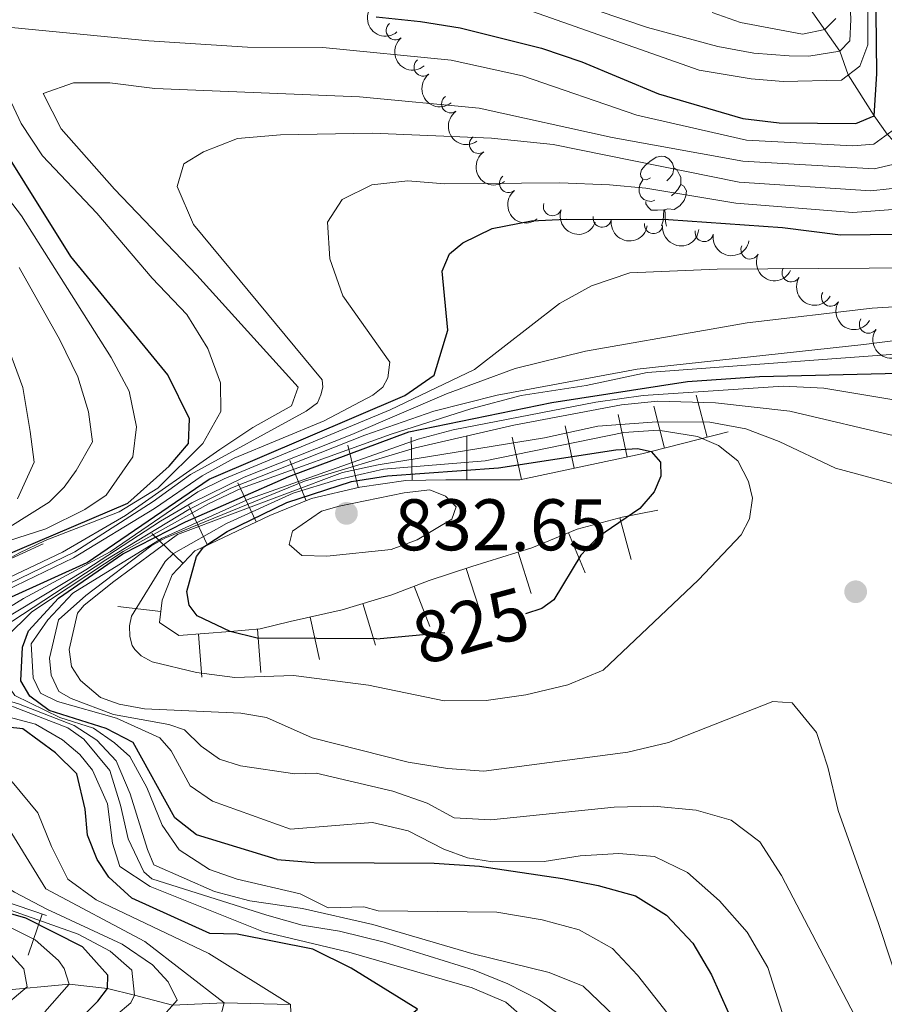
# Model space of a CAD drawing. Units: metres. Extents: x 661250 to 665774, y 730128 to 733202.
# Drawn here: x 663106 to 663225, y 730803 to 730938 of the extents above; entities that cross this region are included whole.
import ezdxf
from ezdxf.enums import TextEntityAlignment as Align

# ---------------------------------------------------------------- set-up
doc = ezdxf.new("R2010")
doc.units = ezdxf.units.M
doc.header["$MEASUREMENT"] = 0
doc.linetypes.add('DGN Style 3', pattern=[69.64641696880734, 49.74744069200524, -19.8989762768021])
for name, color, linetype, lineweight in [('Carátula', 7, 'Continuous', 5), ('Elementos auxiliares', 7, 'Continuous', 5), ('Entidades rústicas y varios', 7, 'Continuous', 5), ('Hidrografía', 7, 'Continuous', 5), ('Relieve y altimetría', 7, 'Continuous', 5), ('Textos de rotulación', 7, 'Continuous', 5)]:
    doc.layers.add(name, color=color, linetype=linetype, lineweight=lineweight)
doc.styles.add('Style-arial', font='arial.shx', dxfattribs={"bigfont": 'arialbig.shx'})
doc.styles.add('Style-Helvetica-Narrow-Oblique', font='txt')

# ---------------------------------------------------------------- blocks, each defined once
blk = doc.blocks.new('5PATER')
at = {"layer": 'Relieve y altimetría', "linetype": 'Continuous', "lineweight": 5}
h = blk.add_hatch(color=250, dxfattribs=at)
edge = h.paths.add_edge_path()
edge.add_ellipse((0, 0), major_axis=(-1.095731442945027, -1.110710700472634), ratio=0.9994222409660319, start_angle=0, end_angle=360)

msp = doc.modelspace()

# ---------------------------------------------------------------- linework, layer by layer
at = {"layer": 'Carátula', "color": 7, "linetype": 'Continuous', "lineweight": 5}
msp.add_3dface([(661320.23, 730127.5800000001), (665773.98, 730233.1799999999), (665703.5800000001, 733202.3400000001), (661249.8400000001, 733096.75)], dxfattribs=at)
at = {"layer": 'Elementos auxiliares', "color": 250, "linetype": 'Continuous', "lineweight": 5}
msp.add_3dface([(662189.0900000001, 730542.03), (662134.71, 732855.3900000001), (665545.98, 732936.3), (665601.55, 730622.94)], dxfattribs=at)
at = {"layer": 'Entidades rústicas y varios', "color": 92, "linetype": 'Continuous', "lineweight": 5, "flags": 128}
for points in [[(663192.78, 730916.2), (663192.25, 730915.9299999999), (663191.72, 730915.99), (663191.46, 730916.3600000001), (663191.3999999999, 730916.78), (663191.56, 730917.3), (663192.04, 730917.8999999999), (663192.6799999999, 730918.4299999999), (663193.5800000001, 730919.01), (663194.3200000001, 730919.1699999999), (663194.75, 730919.1200000001), (663195.28, 730918.8), (663195.81, 730918.22), (663195.97, 730917.5800000001), (663195.8600000001, 730916.73), (663195.4299999999, 730916.2), (663195.01, 730915.77)], [(663195.97, 730917.5800000001), (663196.44, 730917.26), (663196.76, 730916.6200000001), (663196.9199999999, 730916.3), (663196.9199999999, 730915.72), (663196.9199999999, 730915.3), (663196.55, 730914.6100000001), (663196.1300000001, 730914.1300000001), (663195.6499999999, 730913.71)], [(663193.3700000001, 730913.1200000001), (663192.94, 730912.96), (663192.3600000001, 730913.02), (663191.8800000001, 730913.23), (663191.46, 730913.6499999999), (663191.24, 730914.24), (663191.24, 730914.6599999999), (663191.3, 730915.24), (663191.72, 730915.9299999999)], [(663196.9199999999, 730915.3), (663197.3700000001, 730915.05), (663197.72, 730914.4299999999), (663197.6100000001, 730913.71), (663197.3999999999, 730913.0700000001), (663196.81, 730912.3300000001), (663196.02, 730911.8500000001), (663195.1699999999, 730911.95), (663194.74, 730911.8200000001)], [(663194.6300000001, 730911.8200000001), (663193.74, 730911.74), (663192.8899999999, 730911.74), (663192.47, 730912.1699999999), (663192.1499999999, 730912.6400000001), (663192.1499999999, 730912.96)], [(663194.27, 730909.6300000001), (663194.52, 730910.3), (663194.6300000001, 730911.8200000001), (663194.74, 730911.8200000001), (663194.77, 730911.24), (663194.81, 730910.55), (663194.8800000001, 730909.94), (663194.99, 730909.54)]]:
    msp.add_lwpolyline(points, dxfattribs=at)
at = {"layer": 'Entidades rústicas y varios', "color": 92, "linetype": 'Continuous', "lineweight": 5, "extrusion": (0.2249249711149704, -0.02190660140067345, 0.974129795347623)}
for centre in [(791779.8702139477, -573766.6244230439, 133880.8277384095), (791775.6125375108, -573769.6545978645, 133886.2073510269)]:
    msp.add_arc(centre, 2.516055640060342, 45.36446333574663, 225.9090503451192, dxfattribs=at)
at = {"layer": 'Entidades rústicas y varios', "color": 92, "linetype": 'Continuous', "lineweight": 5}
for centre, radius, start, end in [((663157.8188456246, 730936.3848979047, 757.1855720067682), 1.250091938746998, 129.7902751425641, 309.0038295615595), ((663161.6148121506, 730931.399443595, 761.3028279763502), 1.250091938746998, 128.3624091438961, 307.5759635628915), ((663165.3960056982, 730926.3427079048, 765.3489155517202), 1.250091938746999, 125.4229151446741, 304.6364695636696), ((663169.2079792905, 730920.7872735225, 768.6437609434167), 1.250091938746999, 125.4229151446741, 304.6364695636696), ((663173.3417282973, 730915.4295631105, 771.8701591367806), 1.250091938746998, 129.2205818918776, 308.434136310873), ((663179.3427229284, 730912.243221516, 774.9203110702105), 1.250091938746999, 160.3469735422614, 339.5605279612568), ((663186.1719753349, 730910.6718045485, 777.5189033262184), 1.250091938746999, 170.6964550720229, 349.9100094910183), ((663193.1969523351, 730909.7818941397, 779.9841930643842), 1.250091938746998, 174.0447191446267, 353.2582735636221), ((663200.1465387912, 730908.6976600087, 782.5722635451604), 1.250091938746998, 169.9746965156279, 349.1882509346233), ((663206.4255961375, 730906.3049915573, 785.8316815292674), 1.250091938746999, 153.3238150171846, 332.53736943618), ((663212.0615286438, 730903.1663123881, 789.6521356587662), 1.250091938746998, 149.3054104427238, 328.5189648617192), ((663217.4625414289, 730899.8356878373, 793.6503854008878), 1.250091938746998, 149.3054104427238, 328.5189648617192), ((663222.6575983027, 730896.1264761104, 797.5906128471485), 1.250091938746999, 145.5846681233058, 324.7982225423013)]:
    msp.add_arc(centre, radius, start, end, dxfattribs=at)
at = {"layer": 'Entidades rústicas y varios', "color": 92, "linetype": 'Continuous', "lineweight": 5, "extrusion": (0.2243092523141967, -0.0275045658435885, 0.9741297953476231)}
msp.add_arc((806206.6915207203, -554375.3515376034, 129391.1320562768), 2.516055640060342, 45.36446333574664, 225.9090503451193, dxfattribs=at)
at = {"layer": 'Entidades rústicas y varios', "color": 92, "linetype": 'Continuous', "lineweight": 5, "extrusion": (0.2226036454157562, -0.03897125689036108, 0.9741297953476231)}
for centre in [(834334.6196430908, -513375.3349071939, 119883.6546867426), (834329.804801076, -513379.1812697873, 119887.929355288)]:
    msp.add_arc(centre, 2.516055640060342, 45.36446333574663, 225.9090503451193, dxfattribs=at)
at = {"layer": 'Entidades rústicas y varios', "color": 92, "linetype": 'Continuous', "lineweight": 5, "extrusion": (0.2246960384970565, -0.02414191582554213, 0.9741297953476229)}
msp.add_arc((797575.4336384347, -566086.305314753, 132118.8147766719), 2.516055640060342, 45.36446333574663, 225.9090503451192, dxfattribs=at)
at = {"layer": 'Entidades rústicas y varios', "color": 92, "linetype": 'Continuous', "lineweight": 5, "extrusion": (0.2048259650732198, 0.0954854221743946, 0.9741297953476229)}
msp.add_arc((382253.776679609, -886189.0677988492, 206382.8750797377), 2.516055640060342, 45.36446333574664, 225.9090503451193, dxfattribs=at)
at = {"layer": 'Entidades rústicas y varios', "color": 92, "linetype": 'Continuous', "lineweight": 5, "extrusion": (0.1843393663454555, 0.1307292615727413, 0.9741297953476231)}
msp.add_arc((212563.9605778275, -938668.6334770638, 218560.324551239), 2.516055640060342, 45.36446333574663, 225.9090503451192, dxfattribs=at)
at = {"layer": 'Entidades rústicas y varios', "color": 92, "linetype": 'Continuous', "lineweight": 5, "extrusion": (0.1763894544908553, 0.1412724394934013, 0.9741297953476229)}
msp.add_arc((155906.7764916918, -949164.0182996774, 220997.6891220246), 2.516055640060341, 45.36446333574665, 225.9090503451193, dxfattribs=at)
at = {"layer": 'Entidades rústicas y varios', "color": 92, "linetype": 'Continuous', "lineweight": 5, "extrusion": (0.1859715017184667, 0.1283968160219584, 0.9741297953476229)}
msp.add_arc((224677.9410228145, -935994.738671263, 217945.1928423761), 2.516055640060341, 45.36446333574663, 225.9090503451192, dxfattribs=at)
at = {"layer": 'Entidades rústicas y varios', "color": 92, "linetype": 'Continuous', "lineweight": 5, "extrusion": (0.2149641688961453, 0.06972480123161218, 0.9741297953476229)}
msp.add_arc((490625.6746387205, -834029.8238414654, 194293.6060838477), 2.516055640060342, 45.36446333574663, 225.9090503451193, dxfattribs=at)
at = {"layer": 'Entidades rústicas y varios', "color": 92, "linetype": 'Continuous', "lineweight": 5, "extrusion": (0.2193217976627654, 0.05448936488867565, 0.974129795347623)}
for centre in [(549426.0912491019, -798490.4807434848, 186052.7236762965), (549421.5566249408, -798493.9009559277, 186057.6215667163)]:
    msp.add_arc(centre, 2.516055640060343, 45.36446333574663, 225.9090503451192, dxfattribs=at)
at = {"layer": 'Entidades rústicas y varios', "color": 92, "linetype": 'Continuous', "lineweight": 5, "extrusion": (0.2223955186349642, 0.04014193701210152, 0.9741297953476229)}
msp.add_arc((601463.9140886958, -762082.1829424179, 177614.4790683074), 2.516055640060341, 45.36446333574663, 225.9090503451193, dxfattribs=at)
at = {"layer": 'Hidrografía', "color": 142, "linetype": 'DGN Style 3', "lineweight": 15}
for points in [[(663236.21, 730909.54, 775), (663234.7, 730912.8900000001, 770), (663230.5, 730915.6100000001, 765), (663228.5700000001, 730918.6300000001, 760), (663225.23, 730922.1699999999, 755), (663223.45, 730924.69, 750), (663219.8899999999, 730930.3, 745), (663218.75, 730933.55, 740), (663212.74, 730942.0900000001, 725), (663209.9299999999, 730952.6000000001, 720), (663207.46, 730961.3800000001, 715), (663205.1200000001, 730966.8800000001, 710), (663203.71, 730970.47, 705), (663202.0700000001, 730972.03, 700), (663199.97, 730979.49, 695), (663195.6000000001, 730985.6599999999, 690), (663194.6799999999, 730991.6400000001, 685), (663187.45, 730999.47, 680), (663180.1699999999, 731008.4299999999, 675), (663178.25, 731020.0700000001, 670), (663176.3500000001, 731030, 665), (663173.1599999999, 731042.74, 660), (663170.04, 731052.24, 655)], [(663143.4299999999, 730802.8200000001, 770), (663134.3700000001, 730803.04, 765), (663127.28, 730802.7, 760), (663122.0800000001, 730804.0900000001, 755), (663118.3400000001, 730805.01, 750), (663113.1000000001, 730805.5900000001, 745), (663101.6599999999, 730804.53, 735), (663098.6699999999, 730804.96, 730), (663089.56, 730801.8999999999, 725), (663079.97, 730807.3999999999, 720), (663076.3400000001, 730812.01, 715), (663068.99, 730815.99, 710), (663061.5700000001, 730821.73, 705), (663050.6100000001, 730824.1599999999, 700), (663040.21, 730821.96, 695), (663034.22, 730825.1100000001, 690), (663029.1599999999, 730829.1499999999, 685), (663030.53, 730845.1799999999, 680), (663026.94, 730859.76, 675)]]:
    msp.add_polyline3d(points, dxfattribs=at)
at = {"layer": 'Relieve y altimetría', "color": 27, "linetype": 'Continuous', "lineweight": 5}
for p, q in [((663203.44, 730881.3700000001, 816.9), (663192.8800000001, 730878.6599999999, 825)), ((663109.56, 730866, 755.65), (663103.96, 730863.44, 755))]:
    msp.add_line(p, q, dxfattribs=at)
at = {"layer": 'Relieve y altimetría', "color": 30, "linetype": 'Continuous', "lineweight": 25}
msp.add_line((663155.22, 730852.97, 825), (663164.6100000001, 730853.81, 825), dxfattribs=at)
at = {"layer": 'Relieve y altimetría', "color": 30, "linetype": 'Continuous', "lineweight": 5}
for p, q in [((663123.49, 730811.4299999999, 765), (663109.9099999999, 730818.6499999999, 765)), ((663127.9099999999, 730803.3900000001, 760), (663125.29, 730800.49, 760))]:
    msp.add_line(p, q, dxfattribs=at)
at = {"layer": 'Relieve y altimetría', "color": 30, "linetype": 'Continuous', "lineweight": 5, "flags": 128}
for points, elevation in [([(663227.3700000001, 730981.48), (663224.1200000001, 730977.9099999999), (663221.1399999999, 730970.55), (663220.4199999999, 730967.7), (663219.6300000001, 730957.95), (663219.5900000001, 730952.95), (663220.25, 730937.8999999999), (663220.0800000001, 730934.97), (663218.75, 730933.55), (663214.48, 730932.8999999999), (663211.77, 730932.94), (663206.94, 730933.29), (663202.02, 730934.2), (663192.3600000001, 730936.8), (663164.8999999999, 730946.1499999999)], 740), ([(663224.9099999999, 730967.1100000001), (663223.03, 730962.26), (663222.29, 730956.02), (663222.02, 730945.69), (663222.56, 730939.44), (663222.5700000001, 730934.44), (663221.48, 730931.5), (663218.96, 730929.6000000001), (663210.97, 730929.3900000001), (663206.56, 730929.75), (663199.47, 730930.95), (663171.8200000001, 730940.74), (663166.95, 730941.8700000001), (663147.19, 730944.8400000001)], 745), ([(663180.3300000001, 730898.95), (663184.71, 730901.3700000001), (663189.97, 730903.1400000001), (663201.94, 730903.6799999999), (663229.7, 730903.8600000001), (663235.2, 730904.2), (663240.51, 730905.8900000001), (663243.8500000001, 730908.6499999999), (663245.71, 730911.96), (663247.73, 730916.94), (663250.24, 730924.97), (663252.05, 730928.51), (663255.45, 730932.28), (663260.23, 730935.5700000001), (663264.77, 730937.56), (663282.1799999999, 730943.23), (663290.01, 730946.3800000001)], 780), ([(663107.76, 730881.4099999999), (663106.74, 730887.4199999999), (663101.1200000001, 730902.6100000001), (663093.1599999999, 730917.1200000001), (663088.2, 730925.6000000001), (663082.4299999999, 730934.6100000001), (663080.2, 730939.3600000001)], 735), ([(663201.23, 730938.8600000001), (663205.1000000001, 730937.48), (663213.6300000001, 730935.9199999999), (663216.6699999999, 730936.55), (663218.1699999999, 730938.06)], 735), ([(663227.3999999999, 730923.74), (663223.3700000001, 730920.8300000001), (663220.51, 730920.5900000001), (663205.94, 730921.3400000001), (663190.9299999999, 730924.77), (663175.24, 730930.1599999999), (663165.47, 730932.3500000001), (663147.8700000001, 730934.0700000001), (663137.54, 730934.1100000001), (663124.04, 730934.99), (663103.8, 730936.97), (663102.1200000001, 730935.6799999999), (663102.01, 730934.98), (663103.48, 730930.1100000001), (663106.54, 730923.6599999999), (663109.45, 730919.19), (663116.8899999999, 730911.3500000001), (663124.48, 730902.4099999999), (663129.23, 730897.44), (663132.1300000001, 730892.77), (663133.8400000001, 730888.0800000001), (663133.8899999999, 730884.1200000001), (663131.4299999999, 730879.75), (663125.26, 730873.6400000001)], 755), ([(663241.8200000001, 730931.47), (663239.95, 730925.51), (663237.8999999999, 730916.94), (663234.7, 730912.8900000001), (663233.3600000001, 730912.3999999999), (663220.51, 730911.4199999999), (663204.46, 730912.73), (663192.1499999999, 730914.77), (663187.1699999999, 730915.21), (663180.3500000001, 730915.49), (663164.5900000001, 730915.3700000001), (663159.54, 730915.8), (663154.5800000001, 730915.22), (663150.5, 730913.21), (663148.51, 730910.1000000001), (663148.8500000001, 730905.1000000001), (663150.6200000001, 730900), (663157.0700000001, 730890.9099999999)], 770), ([(663228.5700000001, 730918.6300000001), (663223.45, 730917.4299999999), (663205.45, 730918.47), (663187.52, 730921.73), (663169.31, 730925.74), (663152.8800000001, 730927.28), (663124.8400000001, 730928.45), (663118.7, 730929.2), (663113.7, 730929.21), (663109.54, 730927.78), (663112.03, 730922.9099999999), (663119.3200000001, 730914.6200000001), (663130.6100000001, 730902.8500000001), (663144.48, 730887.49), (663143.5900000001, 730884.9299999999), (663138.3, 730881.97), (663133.77, 730878.94)], 760), ([(663190.97, 730889.9299999999), (663222.04, 730893.31), (663241.44, 730895.8), (663245.8300000001, 730896.6300000001), (663249.78, 730898.1300000001), (663254.8, 730907.24), (663258.02, 730914.95), (663259.19, 730916.94), (663263.3500000001, 730920.6200000001), (663267.6300000001, 730923.28)], 790), ([(663142.05, 730922.1100000001), (663136.1799999999, 730921.5900000001), (663131.51, 730919.76), (663128.8200000001, 730918.1100000001), (663127.8999999999, 730915), (663130.1399999999, 730909.79)], 765), ([(663227.99, 730914.97), (663223, 730914.4199999999), (663204.95, 730915.6000000001), (663179.45, 730920.75), (663170.97, 730921.6200000001), (663154.6200000001, 730922.31), (663142.05, 730922.1100000001)], 765), ([(663099.6399999999, 730864.74), (663109.9099999999, 730868.0700000001), (663115.26, 730870.6799999999), (663118.1699999999, 730872.6799999999), (663121.81, 730877.94), (663122.3400000001, 730882.06), (663121.3400000001, 730886.95), (663118.8400000001, 730891.55), (663106.56, 730910.99), (663099.6599999999, 730919.9299999999)], 745), ([(663109.9099999999, 730818.6499999999), (663103.6100000001, 730828.8600000001), (663100.02, 730832.3300000001), (663095.48, 730834.98), (663086.56, 730836.8), (663082.4199999999, 730838.9099999999), (663079.75, 730841.1300000001), (663078.99, 730843.1799999999), (663079.1699999999, 730844.54), (663080.3400000001, 730847.1799999999), (663082.45, 730848.9099999999), (663094.4199999999, 730855.46), (663113.8899999999, 730864.9099999999), (663124.6300000001, 730871.8), (663129.74, 730875.51), (663145.5700000001, 730884.1799999999), (663147.1300000001, 730885.3400000001), (663147.6200000001, 730886.4099999999), (663147.8899999999, 730887.47), (663147.78, 730888.48), (663130.1399999999, 730909.79)], 765), ([(663104.97, 730868.3200000001), (663110.3800000001, 730871.69), (663112.4099999999, 730873.76), (663114.05, 730876.03), (663116.28, 730880), (663115.76, 730884.0900000001), (663114.3, 730888.8800000001), (663111.81, 730893.97), (663106.27, 730903.8800000001)], 740.0000000000001), ([(663119.05, 730824.9199999999), (663118.3400000001, 730830.31), (663116.3, 730834.95), (663114.5700000001, 730837.1100000001), (663112.2, 730839.1200000001), (663108.48, 730841.24), (663104.19, 730842.4099999999), (663100.05, 730842.79), (663092.8800000001, 730842.5900000001), (663091.3, 730843.48), (663090.51, 730844.8200000001), (663092.69, 730849.1300000001), (663095.51, 730851.51), (663106.8600000001, 730858.5), (663118.73, 730864.8900000001), (663130.75, 730873.1200000001), (663134.3500000001, 730874.8900000001), (663157.0800000001, 730884.3900000001), (663168.6699999999, 730889.9199999999), (663180.3300000001, 730898.95)], 780), ([(663201.1000000001, 730895.44), (663206.02, 730896.31), (663223.1499999999, 730898.3200000001), (663236.5, 730899.1499999999)], 785), ([(663143.46, 730826.8600000001), (663132.74, 730830.6799999999), (663129.7, 730832.81), (663127.1000000001, 730837.6100000001), (663125.55, 730839.3900000001), (663119.5800000001, 730842.0900000001), (663111.51, 730844.3600000001), (663109.1599999999, 730845.53), (663108.19, 730847.6200000001), (663107.8800000001, 730852.26), (663110.1699999999, 730855.56), (663113.6000000001, 730859.22), (663125.8300000001, 730866.78), (663137.8, 730872.1599999999), (663160.9199999999, 730880.3400000001), (663165.75, 730881.6400000001), (663185.28, 730885.44), (663191.77, 730886.3200000001), (663210.97, 730887.6300000001), (663216.53, 730887.3200000001), (663234.9099999999, 730884.3), (663243.25, 730885.1200000001), (663257.1399999999, 730888.8800000001), (663267.9199999999, 730897.54)], 805), ([(663121.19, 730825.53), (663120.1599999999, 730830.1499999999), (663118.6799999999, 730834.9199999999), (663115.1100000001, 730839.2), (663112.9299999999, 730840.76), (663105.48, 730843.6400000001), (663101.3700000001, 730844.1799999999), (663096.31, 730844.1100000001), (663093.47, 730844.56), (663092.5, 730846.27), (663093.01, 730848.1799999999), (663102.7, 730854.77), (663115.4099999999, 730862.4199999999), (663125.6100000001, 730869.1000000001), (663129.9199999999, 730871.6300000001), (663137.0900000001, 730875.1499999999), (663151.8600000001, 730880.98), (663164.8200000001, 730886.5800000001), (663174.24, 730890.03), (663183.8600000001, 730892.44), (663201.1000000001, 730895.44)], 785), ([(663128.1799999999, 730824.03), (663125.8700000001, 730827.3999999999), (663123.77, 730832.5900000001), (663121.3999999999, 730836.8), (663119.3400000001, 730838.7), (663116.4199999999, 730840.7), (663111.8300000001, 730842.1599999999), (663105.6499999999, 730845.2), (663103.25, 730848.6499999999), (663103.1799999999, 730850), (663104.4199999999, 730853.1499999999), (663107.98, 730856.6699999999), (663120.5, 730864.9299999999), (663132.22, 730871.48), (663136.74, 730873.6100000001), (663157.22, 730881.02), (663168.1499999999, 730884.5), (663175.04, 730886.3300000001), (663183.96, 730887.71), (663192.3200000001, 730889.49), (663246.69, 730893.5)], 795), ([(663087.49, 730837.52), (663086.4199999999, 730838.21), (663085.1599999999, 730839.75), (663084.75, 730841.1799999999), (663084.98, 730844.3), (663086.1399999999, 730847.0700000001), (663089.28, 730850.22), (663093.22, 730853.31), (663103.0700000001, 730858.95), (663113.72, 730864.05), (663124.8, 730870.8300000001), (663131.3300000001, 730875.3200000001), (663135.71, 730877.74), (663148.05, 730882.8500000001), (663154.73, 730886.3800000001), (663156.1000000001, 730887.5), (663156.79, 730888.74), (663157.0700000001, 730890.9099999999)], 770), ([(663123.8200000001, 730824.0700000001), (663121.46, 730831.7), (663119.55, 730836.22), (663116.9099999999, 730839.0700000001), (663113.79, 730841.0700000001), (663106.1599999999, 730844.05), (663103.8700000001, 730844.74), (663099.1399999999, 730844.98), (663097.69, 730845.71), (663097.0700000001, 730846.8800000001), (663097.04, 730848.1799999999), (663097.8500000001, 730850.02), (663099.6300000001, 730851.6599999999), (663118.1100000001, 730863.79), (663129.52, 730870.7), (663135.25, 730873.6100000001), (663153.6200000001, 730880.8999999999), (663163.0700000001, 730884.19), (663171.77, 730886.3999999999), (663190.97, 730889.9299999999)], 790), ([(663146.96, 730834.52), (663144.05, 730834.46), (663136.6000000001, 730835.56), (663133.71, 730836.47), (663131.1799999999, 730838.23), (663128.9299999999, 730840.46), (663126.77, 730841.22), (663119.1799999999, 730842.5700000001), (663113.3899999999, 730844.77), (663111.6799999999, 730845.74), (663110.6200000001, 730848), (663110.3999999999, 730850.3200000001), (663111.6399999999, 730855.5800000001), (663115.3700000001, 730858.9099999999), (663124.3, 730865.6799999999), (663126.21, 730866.78), (663145.3700000001, 730874.5700000001), (663160.5900000001, 730879.1699999999), (663174.0700000001, 730882.25), (663188.79, 730885.06), (663193.78, 730885.54), (663201.71, 730885.3200000001), (663211.8999999999, 730884.1699999999), (663227.01, 730880.6300000001)], 810), ([(663146.4299999999, 730839.3999999999), (663140.1699999999, 730842.1799999999), (663136.6499999999, 730842.78), (663123.4199999999, 730843.3800000001), (663119.95, 730843.98), (663117.3999999999, 730844.9299999999), (663114.6499999999, 730847.24), (663113.4199999999, 730849.1499999999), (663113.1200000001, 730851.51), (663114.23, 730856.48), (663115.1000000001, 730857.55), (663119.04, 730860.6799999999), (663127.97, 730867.28), (663150.5800000001, 730875.79), (663155.47, 730876.8400000001), (663178.25, 730880.53), (663185.56, 730882.1200000001), (663193.6499999999, 730882.72), (663200.9199999999, 730882.7), (663205.8500000001, 730881.78), (663210.4299999999, 730880.04), (663218.1499999999, 730876.3600000001)], 815), ([(663107.76, 730881.4099999999), (663108.3300000001, 730877.19), (663106.04, 730872.1799999999)], 735), ([(663164.5, 730844.46), (663154.1499999999, 730846.6000000001), (663143.8500000001, 730847.9099999999), (663135.81, 730847.6799999999), (663130.56, 730848.3300000001), (663124.5, 730849.8), (663122.96, 730850.6499999999), (663122.1000000001, 730851.52), (663121.75, 730852.06), (663121.4199999999, 730853.28), (663121.3899999999, 730854.76), (663121.6599999999, 730856.0700000001), (663126.24, 730863.5700000001), (663127.4199999999, 730864.6799999999), (663134.6799999999, 730868.8), (663143.81, 730872.9199999999), (663149.8, 730874.75), (663156.1699999999, 730876.23), (663170.1200000001, 730877.3800000001), (663189.1100000001, 730881.25), (663193.8400000001, 730881.56), (663199.21, 730880.71), (663202.1100000001, 730879.46), (663204.77, 730877.3700000001), (663206.23, 730874.53), (663206.74, 730872.26), (663206.3400000001, 730869.4199999999), (663205.21, 730867.21), (663199.3400000001, 730861.04), (663186.29, 730848.6499999999)], 820), ([(663127.9099999999, 730803.3900000001), (663126.6699999999, 730805.8999999999), (663124.51, 730808.26), (663120.3899999999, 730811.1000000001), (663110.04, 730815.8800000001), (663105.6200000001, 730818.23), (663099.6499999999, 730821.98), (663096.21, 730825.6200000001), (663091.6200000001, 730828.1200000001), (663082.1200000001, 730832.5), (663077.27, 730833.9099999999), (663074.47, 730836.47), (663073.8600000001, 730839.45), (663073.6000000001, 730843.6699999999), (663074.01, 730846.1200000001), (663075.2, 730847.5800000001), (663084.0900000001, 730852.29), (663098.3999999999, 730858.3), (663112.19, 730864.8500000001), (663120.8200000001, 730869.8999999999), (663133.77, 730878.94)], 760), ([(663218.1499999999, 730876.3600000001), (663234.04, 730872.0700000001)], 815), ([(663121.69, 730807.52), (663118.72, 730810.1200000001), (663114.3200000001, 730812.46), (663100.75, 730817.24), (663094.23, 730820.1799999999), (663084.71, 730823.44), (663073.1799999999, 730829.4299999999), (663071.74, 730836.2), (663071.4199999999, 730842.8600000001), (663071.81, 730846.21), (663073.98, 730849.3800000001), (663093.53, 730856.8500000001), (663098.0900000001, 730858.8999999999), (663102.1799999999, 730861.26), (663103.96, 730863.44), (663106.21, 730864.71), (663109.8, 730866.47), (663119.97, 730870.3800000001), (663125.26, 730873.6400000001)], 755), ([(663150.0900000001, 730871.1699999999), (663147.69, 730870.49), (663143.7, 730867.74), (663143.28, 730865.9199999999), (663145, 730864.3999999999), (663148.4199999999, 730864.3), (663157.22, 730865.21), (663160.8200000001, 730866.55), (663165.5700000001, 730869.3600000001), (663166.1300000001, 730871.06), (663164.7, 730872.55), (663162.53, 730873.3900000001), (663159.04, 730872.97), (663150.0900000001, 730871.1699999999)], 830), ([(663164.5, 730844.46), (663170.25, 730844.5), (663175.69, 730845.27), (663181.44, 730846.6499999999), (663186.29, 730848.6499999999)], 820), ([(663231.0900000001, 730792.47), (663224.01, 730813.9099999999), (663218.52, 730829.4299999999), (663217.0800000001, 730835.3500000001), (663215.55, 730840.1000000001), (663212.19, 730844.1699999999), (663209.54, 730844.3800000001), (663195.23, 730838.74), (663189.6799999999, 730837.3999999999), (663169.94, 730834.8300000001), (663164.95, 730835.19), (663159.55, 730836.03), (663146.4299999999, 730839.3999999999)], 815), ([(663132.24, 730809.79), (663116.8, 730817.1400000001), (663112.94, 730820.01), (663110.6799999999, 730824.46), (663108.8, 730829.1100000001), (663105.31, 730833.3500000001), (663101.29, 730835.54), (663096.45, 730836.78), (663087.49, 730837.52)], 770), ([(663146.96, 730834.52), (663157.46, 730832.0700000001), (663162.1699999999, 730830.3999999999), (663165.8899999999, 730828.3900000001), (663170.8800000001, 730828.1200000001), (663187.79, 730829.8600000001), (663193.25, 730829.99), (663199.05, 730829.45), (663203.8600000001, 730828.0800000001), (663207.76, 730825.1300000001), (663210.75, 730820.48), (663223.4099999999, 730796.25)], 810), ([(663143.46, 730826.8600000001), (663154.6599999999, 730827.76), (663159.55, 730826.6400000001), (663164.45, 730824.1300000001), (663167.69, 730822.9099999999), (663171.1300000001, 730822.3700000001), (663178.2, 730822.3999999999), (663183.1399999999, 730823.19), (663188.46, 730823.53), (663193.3400000001, 730823.0900000001), (663197.8600000001, 730820.9199999999), (663202.24, 730817.01), (663206.03, 730812.75), (663208.8500000001, 730807.8900000001), (663212.19, 730797.3999999999), (663216.0900000001, 730778.75), (663213.8, 730776.3500000001), (663208.8, 730776.31), (663203.3600000001, 730775.29), (663198.3700000001, 730774.96)], 805), ([(663138.99, 730791.6100000001), (663176.1699999999, 730798.75), (663175.55, 730800.8500000001), (663172.97, 730803.1400000001), (663168.3500000001, 730805.0700000001), (663151.44, 730809.98), (663139.72, 730812.79), (663124.22, 730818.98), (663120.06, 730821.74), (663119.05, 730824.9199999999)], 780), ([(663133.06, 730787.6799999999), (663160.78, 730792.51), (663172.96, 730794.1499999999), (663182.3700000001, 730796.27), (663183.1000000001, 730798.27), (663181.5800000001, 730800.49), (663177.53, 730803.4299999999), (663173.25, 730805.6599999999), (663168.6000000001, 730807.5), (663156.27, 730811.3600000001), (663150.1499999999, 730812.8800000001), (663145.02, 730813.69), (663140.2, 730815.04), (663124.4299999999, 730820.06), (663123.3600000001, 730821.01), (663121.19, 730825.53)], 785), ([(663107.1499999999, 730776.8200000001), (663123.54, 730781.77), (663143.77, 730786.5), (663171.8500000001, 730790.8600000001), (663187, 730792.5700000001), (663190.31, 730794.6599999999), (663190.0700000001, 730796.73), (663187.8600000001, 730801.19), (663183.54, 730805.3), (663178.9099999999, 730807.1799999999), (663168.28, 730809.81), (663154.72, 730813.79), (663145.0700000001, 730815.97), (663137.8600000001, 730817.04), (663133.02, 730818.3), (663124.7, 730821.96), (663123.8200000001, 730824.0700000001)], 790), ([(663115.6399999999, 730772.8600000001), (663137.3, 730778.97), (663155.78, 730782.27), (663178.49, 730787.4299999999), (663195.0700000001, 730789.77), (663199.3500000001, 730792.0800000001), (663199.3999999999, 730794.28), (663197.6000000001, 730798.3200000001), (663194.5700000001, 730802.29), (663191, 730806.81), (663187.5900000001, 730810.47), (663182.99, 730813.05), (663177.95, 730814.44), (663171.73, 730815.45), (663155.47, 730815.6599999999), (663153.48, 730816.1799999999), (663148.6100000001, 730816.06), (663144.77, 730817.99), (663136.1499999999, 730819.98), (663132.3600000001, 730821.3200000001), (663128.1799999999, 730824.03)], 795), ([(663111.6599999999, 730808.8200000001), (663108.4299999999, 730811.6599999999), (663098.5700000001, 730816.6000000001)], 745), ([(663103.44, 730801.95), (663107.3700000001, 730805.23), (663106.9099999999, 730807.7), (663103.24, 730811.6799999999)], 740.0000000000001), ([(663123.49, 730811.4299999999), (663134.3700000001, 730803.04), (663133.77, 730800.75), (663128.54, 730798.5900000001)], 765), ([(663132.24, 730809.79), (663143.4299999999, 730802.8200000001), (663143.55, 730800.7), (663130.28, 730796.73)], 770), ([(663111.6599999999, 730808.8200000001), (663112.44, 730807.74), (663113.1000000001, 730805.5900000001), (663109.78, 730801.78)], 745), ([(663121.69, 730807.52), (663122.0800000001, 730804.0900000001), (663121.54, 730803.03), (663117.44, 730799.55)], 755)]:
    msp.add_lwpolyline(points, dxfattribs=dict(at, elevation=elevation))
at = {"layer": 'Relieve y altimetría', "color": 30, "linetype": 'Continuous', "lineweight": 25, "flags": 128}
for points, elevation in [([(663155.1799999999, 730938.29), (663161.28, 730937.6200000001), (663166.71, 730936.77), (663177.8500000001, 730933.98), (663183.3800000001, 730932.1200000001), (663193.8600000001, 730927.71), (663205.4299999999, 730924.3300000001), (663210.4299999999, 730923.73), (663220.9299999999, 730923.6400000001), (663223.45, 730924.69), (663223.79, 730930.45), (663223.6100000001, 730947.3800000001)], 750), ([(663091.51, 730858.97), (663121.1300000001, 730871.55), (663126.81, 730876.6499999999), (663129.47, 730879.74), (663129.5900000001, 730883.1200000001), (663126.6200000001, 730889.1699999999), (663113.3300000001, 730905.3900000001), (663100.69, 730925.5900000001)], 750), ([(663106.77, 730840.6200000001), (663099.5800000001, 730841.3900000001), (663094.52, 730841.2), (663090.8, 730841.46), (663088.99, 730843.1100000001), (663088.6799999999, 730845.8), (663089.8800000001, 730848.53), (663093.2, 730851.22), (663105.2, 730858.74), (663115.56, 730863.4299999999), (663132.28, 730874.8600000001), (663159.1300000001, 730886.3300000001), (663163.1300000001, 730889.1100000001), (663165.02, 730895.3200000001), (663164.25, 730903.4099999999), (663165.21, 730905.79), (663167.04, 730907.26), (663171.0700000001, 730909.26), (663176.48, 730910.28), (663181.21, 730910.52), (663195.27, 730910.48), (663210.8600000001, 730909.3700000001), (663218.8300000001, 730908.3900000001), (663231.02, 730908.49)], 775), ([(663141.6200000001, 730822.7), (663130.5700000001, 730826.0900000001), (663127.5700000001, 730828.3900000001), (663121.8600000001, 730838.73), (663118.1799999999, 730840.6799999999), (663110.3600000001, 730843.1300000001), (663107.71, 730845.1000000001), (663106.48, 730847.1799999999), (663106.72, 730851.8300000001), (663107.51, 730854.04), (663111.6399999999, 730858.52), (663120.45, 730864.6200000001), (663129.05, 730869.03), (663143.19, 730875.24), (663159.6799999999, 730881.3400000001), (663179.27, 730885.3900000001), (663197.8600000001, 730888.24), (663207.72, 730888.96), (663244.0900000001, 730889.8)], 800), ([(663155.22, 730852.97), (663138.8899999999, 730853.06), (663135.19, 730853.98), (663130.6300000001, 730856.1200000001), (663129.54, 730857.5700000001), (663129.25, 730859.47), (663130.55, 730864.27), (663131.54, 730865.5800000001), (663134.75, 730867.6699999999), (663142.94, 730871.6499999999), (663151.78, 730874.54), (663156.73, 730875.3200000001), (663171.96, 730876.4099999999), (663188.03, 730878.8700000001), (663191.02, 730879.06), (663192.8800000001, 730878.6599999999), (663194.1300000001, 730877.21), (663194.1799999999, 730875.27), (663193.29, 730873.1400000001), (663191.3200000001, 730870.8600000001), (663185.5800000001, 730866.8900000001), (663183.22, 730864.44), (663179.52, 730858.3200000001), (663177.8999999999, 730857.1000000001), (663175.6699999999, 730856.3800000001)], 825), ([(663132.3700000001, 730812.56), (663121.71, 730817.3900000001), (663118.53, 730820.28), (663116.96, 730822.69), (663115.6200000001, 730826.04), (663115.29, 730829.5800000001), (663114.1699999999, 730834.45), (663111.24, 730837.3400000001), (663106.77, 730840.6200000001)], 775), ([(663141.6200000001, 730822.7), (663146.7, 730822.29), (663163.1499999999, 730822.21), (663169.3300000001, 730821.76), (663180.7, 730820.0700000001), (663185.6300000001, 730819.1300000001), (663190.73, 730817.69), (663194.97, 730815.05), (663198.6000000001, 730811.24), (663201.1300000001, 730806.8900000001), (663203.4099999999, 730801.75)], 800), ([(663118.3899999999, 730806.8300000001), (663114.9299999999, 730810.72), (663107.1599999999, 730814.6499999999), (663101.26, 730816.3400000001)], 750), ([(663128.6300000001, 730793.2), (663140.3600000001, 730795.9299999999), (663155.44, 730800.21), (663159.1599999999, 730800.78), (663160.8300000001, 730802.1599999999), (663151.77, 730807.78), (663146.48, 730810.4099999999), (663136.1200000001, 730812.45), (663132.3700000001, 730812.56)], 775), ([(663115.05, 730801.3200000001), (663117.05, 730803.26), (663118.3400000001, 730805.01), (663118.3899999999, 730806.8300000001)], 750)]:
    msp.add_lwpolyline(points, dxfattribs=dict(at, elevation=elevation))
at = {"layer": 'Relieve y altimetría', "color": 27, "linetype": 'Continuous', "lineweight": 5, "flags": 128}
for points, elevation in [([(663200.5274207592, 730880.6201190965), (663199.0484057015, 730886.3833659643)], 819.1364341753347), ([(663189.5699098117, 730877.8941357334), (663188.3274901302, 730883.7129752513)], 826.3070938411158), ([(663194.6961257246, 730879.1236409203), (663193.2171104345, 730884.8868877282)], 823.609302526004), ([(663182.3243731426, 730876.3470923179), (663181.081953461, 730882.1659318358)], 827.4727932215078), ([(663160.1069638417, 730874.6859741341), (663159.976703098, 730880.6345480927)], 829.259135208944), ([(663167.5998245873, 730874.7792072557), (663167.6174454379, 730880.7291811637)], 829.1301133926565), ([(663175.0788364732, 730874.8000489024), (663173.8364167917, 730880.61888842)], 828.6384926018998), ([(663152.6956922077, 730873.7169768603), (663151.3163698779, 730879.5048927125)], 828.800612167361), ([(663145.5987925942, 730871.9033989911), (663143.3523383152, 730877.4130217705)], 827.2561524545315), ([(663138.7508740139, 730868.9884815523), (663136.2065584711, 730874.3670462696)], 826.3875921756282), ([(663132.0715621831, 730865.8288510938), (663129.5272455767, 730871.2074153081)], 825.1016960585238), ([(663188.5985003018, 730869.5764952551), (663190.1350495128, 730863.8283201947)], 824.6487079418954), ([(663181.5529919602, 730867.5203067341), (663183.84208348, 730862.0282615763)], 826.147392286327), ([(663128.7073849507, 730863.2959814009), (663124.4156549703, 730867.4170921464)], 824.3663414679186), ([(663174.6530016856, 730864.845555729), (663176.4096148859, 730859.1607681282)], 827.2556405808209), ([(663167.5019800311, 730862.6241702805), (663169.3342809991, 730856.9633246579)], 827.6323967131295), ([(663160.4089370149, 730860.2018373038), (663162.5528822921, 730854.6515221193)], 827.5951738169928), ([(663125.6759221856, 730856.71239711), (663119.7647157602, 730857.3907322737)], 823.584072938258), ([(663153.3450649243, 730857.7876800916), (663155.0931124478, 730852.1002527422)], 827.2239870212956), ([(663146.1174906234, 730855.9397929795), (663147.4108104885, 730850.1320547168)], 826.5218056987887), ([(663138.9000924609, 730854.2907795373), (663139.3930132487, 730848.3612324132)], 825.4266591553912), ([(663130.8185990977, 730853.6222171248), (663131.3071427671, 730847.6923077593)], 824.4973567435303), ([(663109.4224939945, 730815.2164725361), (663107.4979805669, 730809.5863084118)], 757.7)]:
    msp.add_lwpolyline(points, dxfattribs=dict(at, elevation=elevation))
at = {"layer": 'Relieve y altimetría', "color": 27, "linetype": 'Continuous', "lineweight": 5}
for points in [[(663192.8800000001, 730878.6599999999, 825), (663191.6000000001, 730878.3300000001, 825.98), (663174.8800000001, 730874.76, 828.6700000000001), (663164.75, 730874.79, 829.3100000000001), (663159.27, 730874.6699999999, 829.25), (663152.95, 730873.78, 828.86), (663146.3200000001, 730872.2, 827.33), (663140.6300000001, 730869.8800000001, 826.75), (663131.54, 730865.5800000001, 825)], [(663135.19, 730853.98, 825), (663139.28, 730854.3200000001, 825.47), (663143.3899999999, 730855.3300000001, 826.3000000000001), (663150.53, 730856.9199999999, 826.88), (663157.3300000001, 730859.01, 827.71), (663162.4299999999, 730860.98, 827.52), (663168.3, 730862.8800000001, 827.65), (663176.52, 730865.4199999999, 827.14), (663182.71, 730868, 825.9200000000001), (663188.9199999999, 730869.6599999999, 824.58), (663193.8, 730870.6100000001, 823.04)], [(663131.54, 730865.5800000001, 825), (663130.3500000001, 730865.01, 824.77), (663127.21, 730861.74, 824), (663125.8500000001, 730858.25, 823.6800000000001), (663125.5, 730855.2, 823.49), (663128.1499999999, 730853.3999999999, 824.19), (663135.19, 730853.98, 825)], [(663072.6200000001, 730832.46, 755), (663073.5, 730831.28, 755.39), (663078.1399999999, 730827.6699999999, 755.9), (663084.97, 730824.44, 755.9), (663092.45, 730821.8999999999, 756.9300000000001), (663099.78, 730818.51, 757.7), (663109.99, 730815.02, 757.7)]]:
    msp.add_polyline3d(points, dxfattribs=at)

# ---------------------------------------------------------------- block references
at = {"layer": 'Relieve y altimetría', "color": 250, "linetype": 'Continuous', "lineweight": 5}
for p in [(663151.1100000001, 730870.1699999999, 832.65), (663220.8999999999, 730859.4199999999, 815.32)]:
    msp.add_blockref('5PATER', p, dxfattribs=at)

# ---------------------------------------------------------------- texts
at = {"layer": 'Textos de rotulación', "color": 250, "linetype": 'Continuous', "lineweight": 5, "style": 'Style-arial'}
msp.add_text('832.65', height=7.000020000000001, dxfattribs=at).set_placement((663157.7, 730865.1000000001, 832.65))
at = {"layer": 'Textos de rotulación', "color": 27, "linetype": 'Continuous', "lineweight": 5, "style": 'Style-Helvetica-Narrow-Oblique'}
msp.add_text('825', height=7.000020000000001, rotation=15.05999999393269, dxfattribs=at).set_placement((663168.1617999489, 730854.7600505997, 825), align=Align.MIDDLE_CENTER)

doc.saveas('drawing.dxf')
